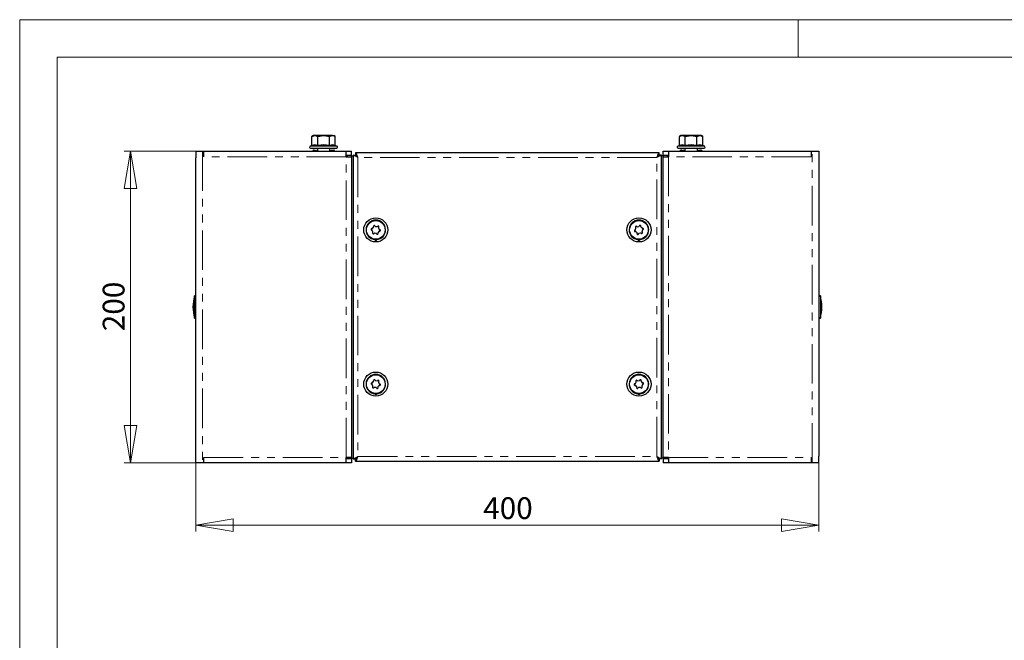
# Model space of a CAD drawing. Units: millimetres. Extents: x 0 to 420, y 0 to 297.
# Drawn here: x 0 to 158, y 197 to 297 of the extents above; entities that cross this region are included whole.
import ezdxf

# ---------------------------------------------------------------- set-up
doc = ezdxf.new("R2010")
doc.units = ezdxf.units.MM
doc.linetypes.add('PHANTOM', pattern=[12.7, 6.35, -1.27, 1.27, -1.27, 1.27, -1.27])
doc.styles.add('SLDTEXTSTYLE1', font='GOTHIC.TTF', dxfattribs={"width": 0.913})
doc.dimstyles.new('SLDDIMSTYLE0', dxfattribs={"dimtxt": 3.5, "dimasz": 6, "dimexe": 0, "dimexo": 0.0625, "dimgap": 0.875, "dimtad": 1, "dimdec": 1, "dimlfac": 4, "dimrnd": 1e-09, "dimzin": 12, "dimdsep": 46, "dimtxsty": 'SLDTEXTSTYLE1', "dimblk1": 'CLOSED', "dimblk2": 'CLOSED', "dimsah": 1, "dimcen": 0.09, "dimadec": 0, "dimazin": 3, "dimtfac": 1, "dimtdec": 1, "dimtofl": 0, "dimtmove": 0, "dimatfit": 3, "dimldrblk": 'CLOSED', "dimfxl": 1, "dimfrac": 2, "dimtolj": 1, "dimtzin": 12, "dimarcsym": 0})

# ---------------------------------------------------------------- blocks, each defined once
blk = doc.blocks.new('_Closed')
at = {"color": 0, "linetype": 'ByBlock', "lineweight": -2}
for p, q in [((-1, 0.166667), (0, 0)), ((-1, 0.166667), (-1, -0.166667)), ((0, 0), (-1, -0.166667)), ((0, 0), (-1, 0))]:
    blk.add_line(p, q, dxfattribs=at)
blk = doc.blocks.new('_D')
at = {"color": 7, "linetype": 'Continuous', "lineweight": 18}
for p, q in [((28.3, 225.89), (28.3, 214.89)), ((128.3, 225.89), (128.3, 214.89)), ((28.3, 215.89), (128.3, 215.89))]:
    blk.add_line(p, q, dxfattribs=at)
at = {"color": 7, "linetype": 'Continuous', "lineweight": 18, "xscale": 6, "yscale": 6, "rotation": 180}
blk.add_blockref('_Closed', (28.3, 215.89, -68.12), dxfattribs=at)
at = {"color": 7, "linetype": 'Continuous', "lineweight": 18, "xscale": 6, "yscale": 6}
blk.add_blockref('_Closed', (128.3, 215.89, -68.12), dxfattribs=at)
at = {"color": 7, "linetype": 'Continuous', "lineweight": 18, "insert": (74.42, 220.36), "char_height": 3.5, "attachment_point": 1, "style": 'SLDTEXTSTYLE1'}
blk.add_mtext('400', dxfattribs=at)
blk = doc.blocks.new('_D_1')
at = {"color": 7, "linetype": 'Continuous', "lineweight": 18}
for p, q in [((28.3, 275.89), (16.8, 275.89)), ((17.8, 225.89), (17.8, 275.89)), ((28.3, 225.89), (16.8, 225.89))]:
    blk.add_line(p, q, dxfattribs=at)
at = {"color": 7, "linetype": 'Continuous', "lineweight": 18, "xscale": 6, "yscale": 6}
for p, rotation in [((17.8, 275.89, -68.12), 90), ((17.8, 225.89, -68.12), 270)]:
    blk.add_blockref('_Closed', p, dxfattribs=dict(at, rotation=rotation))
at = {"color": 7, "linetype": 'Continuous', "lineweight": 18, "insert": (13.33, 247.01), "char_height": 3.5, "attachment_point": 1, "rotation": 90, "style": 'SLDTEXTSTYLE1'}
blk.add_mtext('200', dxfattribs=at)

msp = doc.modelspace()

# ---------------------------------------------------------------- linework, layer by layer
at = {"color": 7, "linetype": 'Continuous', "lineweight": 18}
for p, q in [((0, 0), (0, 297)), ((0, 297), (420, 297)), ((125, 291), (125, 297)), ((6, 291), (414.015, 291)), ((6, 291), (6, 6))]:
    msp.add_line(p, q, dxfattribs=at)
at = {"color": 7, "linetype": 'Continuous', "lineweight": 25}
for p, q in [((47.175, 278.418), (46.923, 278.273)), ((46.923, 278.273), (47.392, 278.418)), ((46.923, 276.877), (46.923, 278.273)), ((47.392, 278.418), (47.175, 278.418)), ((48.8, 278.418), (47.392, 278.418)), ((47.861, 278.273), (48.8, 278.418)), ((47.861, 276.877), (47.861, 278.273)), ((50.207, 278.418), (48.8, 278.418)), ((49.738, 276.877), (49.738, 278.273)), ((50.207, 278.418), (50.425, 278.418)), ((50.676, 278.273), (50.425, 278.418)), ((50.676, 276.877), (50.676, 278.273)), ((106.175, 278.418), (105.923, 278.273)), ((105.923, 276.877), (105.923, 278.273)), ((106.392, 278.418), (106.175, 278.418)), ((107.8, 278.418), (106.392, 278.418)), ((106.861, 278.273), (107.8, 278.418)), ((106.861, 276.877), (106.861, 278.273)), ((109.207, 278.418), (107.8, 278.418)), ((108.738, 278.273), (109.207, 278.418)), ((108.738, 276.877), (108.738, 278.273)), ((109.425, 278.418), (109.207, 278.418)), ((109.676, 278.273), (109.425, 278.418)), ((109.676, 276.877), (109.676, 278.273)), ((46.822, 276.747), (46.648, 276.684)), ((50.951, 276.684), (50.778, 276.747)), ((105.822, 276.747), (105.648, 276.684)), ((109.951, 276.684), (109.778, 276.747)), ((28.3, 275.893), (28.3, 274.818)), ((28.3, 275.893), (29.375, 275.893)), ((29.375, 275.893), (29.55, 275.893)), ((29.55, 275.018), (29.55, 275.893)), ((29.55, 275.893), (52.425, 275.893)), ((46.7, 276.393), (50.618, 276.393)), ((47.088, 275.937), (47.119, 276.043)), ((47.181, 276.131), (47.119, 276.043)), ((47.119, 276.043), (47.3, 275.937)), ((47.181, 276.131), (47.362, 276.025)), ((47.362, 276.025), (47.3, 275.937)), ((47.413, 276.018), (47.362, 276.025)), ((47.413, 276.018), (47.413, 275.893)), ((47.413, 276.018), (47.5, 276.018)), ((47.8, 276.393), (47.8, 275.893)), ((49.8, 275.893), (49.8, 276.393)), ((50.186, 276.018), (50.1, 276.018)), ((50.186, 275.893), (50.186, 276.018)), ((50.186, 276.018), (50.475, 276.018)), ((50.237, 276.025), (50.418, 276.131)), ((50.237, 275.886), (50.3, 275.974)), ((50.438, 275.893), (50.3, 275.974)), ((50.418, 276.131), (50.449, 276.025)), ((50.418, 276.131), (50.48, 276.043)), ((50.511, 275.974), (50.488, 275.893)), ((50.511, 275.974), (50.489, 275.943)), ((50.618, 276.393), (50.9, 276.393)), ((52.425, 275.018), (52.425, 275.893)), ((52.425, 275.893), (53.3, 275.893)), ((52.425, 275.268), (53.3, 275.268)), ((53.3, 275.268), (53.3, 275.893)), ((53.35, 273.268), (53.35, 275.131)), ((53.35, 275.131), (53.55, 275.131)), ((53.55, 275.25), (53.55, 226.536)), ((53.55, 275.25), (53.925, 275.25)), ((53.942, 275.643), (53.942, 275.268)), ((102.657, 275.643), (53.942, 275.643)), ((54.057, 275.131), (54.141, 275.131)), ((102.541, 275.131), (102.457, 275.131)), ((102.657, 275.268), (102.657, 275.643)), ((103.05, 275.25), (102.675, 275.25)), ((103.05, 226.536), (103.05, 275.25)), ((103.25, 275.131), (103.05, 275.131)), ((103.25, 275.131), (103.25, 273.268)), ((103.3, 275.268), (103.3, 275.893)), ((103.3, 275.893), (104.175, 275.893)), ((103.3, 275.268), (104.175, 275.268)), ((104.175, 275.893), (104.175, 275.018)), ((104.175, 275.893), (127.05, 275.893)), ((105.7, 276.393), (109.9, 276.393)), ((106.088, 275.937), (106.119, 276.043)), ((106.088, 275.937), (106.125, 275.989)), ((106.181, 276.131), (106.119, 276.043)), ((106.119, 276.043), (106.3, 275.937)), ((106.181, 276.131), (106.362, 276.025)), ((106.362, 276.025), (106.3, 275.937)), ((106.413, 276.018), (106.362, 276.025)), ((106.413, 276.018), (106.413, 275.893)), ((106.413, 276.018), (106.5, 276.018)), ((106.8, 276.393), (106.8, 275.893)), ((108.8, 275.893), (108.8, 276.393)), ((109.186, 276.018), (109.1, 276.018)), ((109.186, 275.893), (109.186, 276.018)), ((109.186, 276.018), (109.475, 276.018)), ((109.237, 276.025), (109.418, 276.131)), ((109.237, 275.886), (109.3, 275.974)), ((109.438, 275.893), (109.3, 275.974)), ((109.418, 276.131), (109.48, 276.043)), ((109.418, 276.131), (109.449, 276.025)), ((109.511, 275.974), (109.488, 275.893)), ((109.511, 275.974), (109.489, 275.943)), ((127.05, 275.893), (127.05, 275.018)), ((127.05, 275.893), (127.225, 275.893)), ((127.225, 275.893), (128.3, 275.893)), ((128.3, 275.893), (128.3, 274.818)), ((28.3, 226.968), (28.3, 274.818)), ((52.425, 275.018), (53.3, 275.018)), ((53.3, 275.018), (53.3, 226.768)), ((103.3, 226.768), (103.3, 275.018)), ((103.3, 275.018), (104.175, 275.018)), ((128.3, 274.818), (128.3, 226.968)), ((53.3, 273.268), (53.35, 273.268)), ((103.25, 273.268), (103.3, 273.268)), ((56.717, 262.932), (56.612, 263.194)), ((56.655, 263.497), (56.829, 263.718)), ((57.236, 262.704), (56.958, 262.743)), ((57.113, 263.832), (57.391, 263.793)), ((57.694, 263.039), (57.52, 262.818)), ((57.632, 263.604), (57.737, 263.343)), ((98.857, 263.284), (98.934, 263.554)), ((99.127, 262.784), (98.932, 262.987)), ((99.154, 263.767), (99.427, 263.836)), ((99.695, 262.769), (99.422, 262.7)), ((99.722, 263.752), (99.918, 263.55)), ((99.992, 263.253), (99.915, 262.982)), ((28.3, 252.693), (28.05, 252.693)), ((28.05, 249.093), (28.05, 252.693)), ((128.55, 252.693), (128.3, 252.693)), ((128.55, 252.693), (128.55, 252.587)), ((128.55, 252.587), (128.55, 249.093)), ((28.05, 249.093), (28.3, 249.093)), ((128.3, 249.093), (128.55, 249.093)), ((56.656, 238.749), (56.831, 238.97)), ((57.115, 239.083), (57.394, 239.042)), ((57.634, 238.852), (57.738, 238.59)), ((98.862, 238.597), (98.97, 238.858)), ((99.212, 239.045), (99.491, 239.082)), ((99.774, 238.965), (99.946, 238.742)), ((56.715, 238.184), (56.611, 238.446)), ((57.234, 237.953), (56.955, 237.994)), ((57.693, 238.287), (57.518, 238.066)), ((99.075, 238.071), (98.903, 238.294)), ((99.637, 237.992), (99.358, 237.954)), ((99.987, 238.439), (99.879, 238.178)), ((53.35, 228.518), (53.3, 228.518)), ((53.35, 226.656), (53.35, 228.518)), ((103.3, 228.518), (103.25, 228.518)), ((103.25, 228.518), (103.25, 226.656)), ((28.3, 225.893), (28.3, 226.968)), ((29.55, 225.893), (29.55, 226.768)), ((53.3, 226.768), (52.425, 226.768)), ((52.425, 225.893), (52.425, 226.768)), ((53.3, 226.518), (52.425, 226.518)), ((53.3, 226.518), (53.3, 225.893)), ((53.35, 226.656), (53.55, 226.656)), ((53.55, 226.536), (53.925, 226.536)), ((53.942, 226.143), (53.942, 226.518)), ((53.942, 226.143), (102.657, 226.143)), ((54.057, 226.656), (54.141, 226.656)), ((102.541, 226.656), (102.459, 226.656)), ((102.657, 226.518), (102.657, 226.143)), ((103.05, 226.536), (102.675, 226.536)), ((103.25, 226.656), (103.05, 226.656)), ((104.175, 226.768), (103.3, 226.768)), ((104.175, 226.518), (103.3, 226.518)), ((103.3, 226.518), (103.3, 225.893)), ((104.175, 226.768), (104.175, 225.893)), ((127.05, 226.768), (127.05, 225.893)), ((128.3, 225.893), (128.3, 226.968)), ((29.375, 225.893), (28.3, 225.893)), ((29.55, 225.893), (29.375, 225.893)), ((52.425, 225.893), (29.55, 225.893)), ((53.3, 225.893), (52.425, 225.893)), ((104.175, 225.893), (103.3, 225.893)), ((127.05, 225.893), (104.175, 225.893)), ((127.225, 225.893), (127.05, 225.893)), ((128.3, 225.893), (127.225, 225.893))]:
    msp.add_line(p, q, dxfattribs=at)
at = {"color": 8, "linetype": 'PHANTOM', "lineweight": 18}
for p, q in [((46.648, 276.684), (50.663, 276.684)), ((50.663, 276.684), (50.951, 276.684)), ((105.648, 276.684), (109.951, 276.684)), ((29.375, 275.893), (29.375, 225.893)), ((47.3, 275.937), (47.088, 275.937)), ((47.5, 275.893), (47.5, 276.018)), ((50.1, 275.893), (50.1, 276.018)), ((50.237, 276.025), (50.449, 276.025)), ((50.3, 275.974), (50.511, 275.974)), ((106.3, 275.937), (106.088, 275.937)), ((106.5, 275.893), (106.5, 276.018)), ((109.1, 275.893), (109.1, 276.018)), ((109.237, 276.025), (109.449, 276.025)), ((109.3, 275.974), (109.511, 275.974)), ((127.225, 225.893), (127.225, 275.893)), ((52.425, 275.018), (29.55, 275.018)), ((52.425, 226.768), (52.425, 275.018)), ((102.3, 274.893), (54.3, 274.893)), ((54.3, 274.893), (54.3, 226.893)), ((102.3, 226.893), (102.3, 274.893)), ((104.175, 275.018), (104.175, 226.768)), ((127.05, 275.018), (104.175, 275.018)), ((53.35, 228.518), (53.35, 273.268)), ((103.25, 273.268), (103.25, 228.518)), ((29.55, 226.768), (52.425, 226.768)), ((54.3, 226.893), (102.3, 226.893)), ((104.175, 226.768), (127.05, 226.768))]:
    msp.add_line(p, q, dxfattribs=at)
at = {"color": 7, "linetype": 'Continuous', "lineweight": 25, "flags": 128}
for points in [[(47.392, 278.418), (47.426, 278.417), (47.861, 278.273)], [(48.8, 278.418), (48.866, 278.417), (49.738, 278.273)], [(49.738, 278.273), (49.841, 278.327), (50.207, 278.418)], [(50.207, 278.418), (50.322, 278.409), (50.676, 278.273)], [(105.923, 278.273), (106.277, 278.409), (106.392, 278.418)], [(106.392, 278.418), (106.758, 278.327), (106.861, 278.273)], [(107.8, 278.418), (107.866, 278.417), (108.738, 278.273)], [(109.207, 278.418), (109.24, 278.417), (109.676, 278.273)], [(47.088, 275.937), (47.103, 275.904), (47.125, 275.893)], [(47.413, 275.893), (47.353, 275.904), (47.3, 275.937)], [(50.3, 275.974), (50.246, 276.007), (50.186, 276.018)], [(50.475, 276.018), (50.496, 276.007), (50.511, 275.974)], [(54.3, 274.893), (54.21, 275.18), (54.121, 275.423), (54.032, 275.586), (53.942, 275.643)], [(102.657, 275.643), (102.577, 275.597), (102.496, 275.464), (102.416, 275.261), (102.336, 275.013), (102.3, 274.893)], [(106.088, 275.937), (106.103, 275.904), (106.125, 275.893)], [(106.413, 275.893), (106.353, 275.904), (106.3, 275.937)], [(109.3, 275.974), (109.246, 276.007), (109.186, 276.018)], [(109.475, 276.018), (109.496, 276.007), (109.511, 275.974)], [(54.3, 274.893), (54.3, 274.893)], [(57.299, 261.701), (57.269, 261.614), (57.242, 261.591), (57.218, 261.579), (57.196, 261.573), (57.176, 261.571), (57.156, 261.573), (57.134, 261.578), (57.107, 261.591), (57.075, 261.621), (57.05, 261.687), (57.05, 261.701)], [(99.549, 261.701), (99.519, 261.614), (99.492, 261.591), (99.468, 261.579), (99.446, 261.573), (99.426, 261.571), (99.406, 261.573), (99.384, 261.578), (99.357, 261.591), (99.325, 261.621), (99.3, 261.687), (99.3, 261.701)], [(57.299, 236.951), (57.269, 236.864), (57.242, 236.841), (57.218, 236.829), (57.196, 236.823), (57.176, 236.821), (57.156, 236.823), (57.134, 236.828), (57.107, 236.841), (57.075, 236.871), (57.05, 236.937), (57.05, 236.951)], [(99.549, 236.951), (99.519, 236.864), (99.492, 236.841), (99.468, 236.829), (99.446, 236.823), (99.426, 236.821), (99.406, 236.823), (99.384, 236.828), (99.357, 236.841), (99.325, 236.871), (99.3, 236.937), (99.3, 236.951)], [(53.942, 226.143), (54.032, 226.2), (54.121, 226.363), (54.21, 226.606), (54.3, 226.893)], [(102.3, 226.893), (102.38, 226.634), (102.46, 226.407), (102.54, 226.24), (102.62, 226.153), (102.657, 226.143)], [(102.3, 226.893), (102.3, 226.893)]]:
    msp.add_lwpolyline(points, dxfattribs=at)
at = {"color": 8, "linetype": 'PHANTOM', "lineweight": 18, "flags": 128}
for points in [[(46.923, 276.877), (47.385, 276.963), (47.861, 276.877)], [(47.861, 276.877), (48.785, 276.963), (49.738, 276.877)], [(49.738, 276.877), (50.199, 276.963), (50.676, 276.877)], [(105.923, 276.877), (106.385, 276.963), (106.861, 276.877)], [(106.861, 276.877), (107.785, 276.963), (108.738, 276.877)], [(108.738, 276.877), (109.199, 276.963), (109.676, 276.877)]]:
    msp.add_lwpolyline(points, dxfattribs=at)
at = {"color": 7, "linetype": 'Continuous', "lineweight": 25}
for centre, radius in [((57.175, 263.268), 1.937), ((57.175, 263.268), 1.5), ((99.425, 263.268), 1.937), ((99.425, 263.268), 1.5), ((57.175, 238.518), 1.937), ((99.425, 238.518), 1.937), ((57.175, 238.518), 1.5), ((99.425, 238.518), 1.5)]:
    msp.add_circle(centre, radius, dxfattribs=at)
for centre, radius, start, end in [((46.7, 276.543), 0.15, 110, 270), ((46.777, 276.887), 0.147, 287.85122, 356.24027), ((47.316, 275.513), 1.329, 68.16332, 111.83668), ((47.702, 276.864), 0.16, 312.72496, 4.66343), ((49.89, 276.862), 0.153, 174.20842, 228.40319), ((50.824, 276.888), 0.149, 184.24349, 251.66503), ((50.9, 276.543), 0.15, 270, 70), ((105.7, 276.543), 0.15, 110, 270), ((105.777, 276.887), 0.147, 287.85122, 356.24027), ((106.702, 276.864), 0.16, 312.72496, 4.66343), ((108.897, 276.864), 0.16, 175.33657, 227.27504), ((109.824, 276.888), 0.149, 184.24349, 251.66503), ((109.9, 276.543), 0.15, 270, 70), ((47.5, 275.768), 0.25, 30, 90), ((50.1, 275.768), 0.25, 90, 150), ((52.35, 274.943), 0.325, 13.34236, 76.65764), ((52.35, 274.943), 0.95, 4.52806, 20.00519), ((46.506, 259.501), 17.253, 63.1459, 65.90506), ((48.271, 268.942), 8.471, 44.63086, 48.13475), ((53.692, 274.672), 0.647, 20.0171, 67.21729), ((102.928, 274.652), 0.673, 113.75391, 159.0117), ((105.736, 271.662), 4.717, 130.46981, 136.76458), ((106.912, 266.177), 9.861, 113.06037, 117.88867), ((104.25, 274.943), 0.95, 159.99481, 175.47194), ((104.25, 274.943), 0.325, 103.34236, 166.65764), ((106.5, 275.768), 0.25, 30, 90), ((109.1, 275.768), 0.25, 90, 150), ((57.175, 263.268), 1.572, 274.55818, 265.44182), ((99.425, 263.268), 1.572, 274.55818, 265.44182), ((99.599, 263.879), 0.125, 333.5537, 174.61125), ((56.546, 263.358), 0.125, 71.36911, 272.42667), ((56.554, 263.17), 0.0625, 21.89789, 92.42667), ((56.606, 263.535), 0.0625, 251.36911, 321.89789), ((56.783, 262.768), 0.125, 131.36911, 332.42667), ((56.659, 262.909), 0.0625, 311.36911, 21.89789), ((56.938, 263.857), 0.125, 11.36911, 212.42667), ((56.779, 263.757), 0.0625, 321.89789, 32.42667), ((56.949, 262.682), 0.0625, 81.89789, 152.42667), ((57.121, 263.894), 0.0625, 191.36911, 261.89789), ((57.228, 262.642), 0.0625, 11.36911, 81.89789), ((57.411, 262.679), 0.125, 191.36911, 32.42667), ((57.4, 263.855), 0.0625, 261.89789, 332.42667), ((57.566, 263.768), 0.125, 311.36911, 152.42667), ((57.57, 262.779), 0.0625, 141.89789, 212.42667), ((57.69, 263.627), 0.0625, 131.36911, 201.89789), ((57.743, 263.001), 0.0625, 71.36911, 141.89789), ((57.795, 263.366), 0.0625, 201.89789, 272.42667), ((57.803, 263.179), 0.125, 251.36911, 92.42667), ((98.809, 263.114), 0.125, 93.5537, 294.61125), ((98.797, 263.301), 0.0625, 273.5537, 344.08247), ((98.983, 263.724), 0.125, 33.5537, 234.61125), ((98.887, 262.943), 0.0625, 44.08247, 114.61125), ((98.874, 263.571), 0.0625, 344.08247, 54.61125), ((99.139, 263.828), 0.0625, 213.5537, 284.08247), ((99.25, 262.657), 0.125, 153.5537, 354.61125), ((99.082, 262.741), 0.0625, 333.5537, 44.08247), ((99.437, 262.64), 0.0625, 104.08247, 174.61125), ((99.412, 263.896), 0.0625, 284.08247, 354.61125), ((99.71, 262.708), 0.0625, 33.5537, 104.08247), ((99.767, 263.795), 0.0625, 153.5537, 224.08247), ((99.866, 262.812), 0.125, 213.5537, 54.61125), ((99.975, 262.965), 0.0625, 164.08247, 234.61125), ((99.962, 263.593), 0.0625, 224.08247, 294.61125), ((100.041, 263.423), 0.125, 273.5537, 114.61125), ((100.052, 263.235), 0.0625, 93.5537, 164.08247), ((38.005, 250.393), 10.217, 166.99067, 177.195), ((118.595, 250.393), 10.217, 2.805, 13.00933), ((38.005, 251.393), 10.217, 182.805, 193.00933), ((118.595, 251.393), 10.217, 346.99067, 357.195), ((57.175, 238.518), 1.572, 274.55818, 265.44182), ((56.546, 238.61), 0.125, 71.10958, 272.16713), ((56.607, 238.788), 0.0625, 251.10958, 321.63835), ((56.94, 239.108), 0.125, 11.10958, 212.16713), ((56.782, 239.009), 0.0625, 321.63835, 32.16713), ((57.124, 239.145), 0.0625, 191.10958, 261.63835), ((57.403, 239.104), 0.0625, 261.63835, 332.16713), ((57.569, 239.016), 0.125, 311.10958, 152.16713), ((57.692, 238.875), 0.0625, 131.10958, 201.63835), ((99.425, 238.518), 1.572, 274.55818, 265.44182), ((99.037, 239.021), 0.125, 27.0821, 228.13966), ((98.912, 238.882), 0.0625, 337.61088, 48.13966), ((99.204, 239.107), 0.0625, 207.0821, 277.61088), ((99.483, 239.144), 0.0625, 277.61088, 348.13966), ((99.666, 239.105), 0.125, 327.0821, 168.13966), ((99.824, 239.003), 0.0625, 147.0821, 217.61088), ((99.996, 238.78), 0.0625, 217.61088, 288.13966), ((100.054, 238.602), 0.125, 267.0821, 108.13966), ((56.553, 238.423), 0.0625, 21.63835, 92.16713), ((56.78, 238.02), 0.125, 131.10958, 332.16713), ((56.657, 238.161), 0.0625, 311.10958, 21.63835), ((56.946, 237.933), 0.0625, 81.63835, 152.16713), ((57.225, 237.892), 0.0625, 11.10958, 81.63835), ((57.409, 237.928), 0.125, 191.10958, 32.16713), ((57.567, 238.028), 0.0625, 141.63835, 212.16713), ((57.742, 238.248), 0.0625, 71.10958, 141.63835), ((57.796, 238.613), 0.0625, 201.63835, 272.16713), ((57.803, 238.426), 0.125, 251.10958, 92.16713), ((98.795, 238.434), 0.125, 87.0821, 288.13966), ((98.805, 238.621), 0.0625, 267.0821, 337.61088), ((98.853, 238.256), 0.0625, 37.61088, 108.13966), ((99.183, 237.931), 0.125, 147.0821, 348.13966), ((99.025, 238.033), 0.0625, 327.0821, 37.61088), ((99.366, 237.892), 0.0625, 97.61088, 168.13966), ((99.645, 237.93), 0.0625, 27.0821, 97.61088), ((99.812, 238.015), 0.125, 207.0821, 48.13966), ((99.937, 238.155), 0.0625, 157.61088, 228.13966), ((100.044, 238.415), 0.0625, 87.0821, 157.61088), ((52.35, 226.843), 0.325, 283.34236, 346.65764), ((52.35, 226.843), 0.95, 339.99481, 355.47194), ((48.967, 237.121), 11.534, 293.41071, 297.53833), ((50.752, 230.24), 4.877, 310.57334, 316.66105), ((53.692, 227.114), 0.647, 292.78271, 339.9829), ((102.888, 227.096), 0.622, 199.02629, 248.20809), ((107.129, 231.586), 6.734, 224.1785, 228.58711), ((108.703, 239.368), 14.023, 242.82802, 246.22294), ((104.25, 226.843), 0.95, 184.52806, 200.00519), ((104.25, 226.843), 0.325, 193.34236, 256.65764)]:
    msp.add_arc(centre, radius, start, end, dxfattribs=at)
at = {"color": 8, "linetype": 'PHANTOM', "lineweight": 18}
for centre, radius, start, end in [((48.8, 271.69), 5.153, 78.93432, 101.06568), ((50.283, 275.502), 1.339, 68.33271, 111.66729), ((106.316, 275.513), 1.329, 68.16332, 111.83668), ((107.8, 271.69), 5.153, 78.93432, 101.06568), ((109.283, 275.502), 1.339, 68.33271, 111.66729)]:
    msp.add_arc(centre, radius, start, end, dxfattribs=at)

# ---------------------------------------------------------------- dimensions: what is measured, and where the dimension line sits
at = {"color": 7, "linetype": 'Continuous', "lineweight": 18}
dim = msp.add_linear_dim(base=(17.8, 275.893), p1=(28.3, 225.893), p2=(28.3, 275.893), angle=90, dimstyle='SLDDIMSTYLE0', dxfattribs=at)
dim.commit()
dim.dimension.update_dxf_attribs({"geometry": '_D_1', "text_midpoint": (17.8, 250.893), "dimtype": 160})
dim = msp.add_linear_dim(base=(128.3, 215.893), p1=(28.3, 225.893), p2=(128.3, 225.893), dimstyle='SLDDIMSTYLE0', dxfattribs=at)
dim.commit()
dim.dimension.update_dxf_attribs({"geometry": '_D', "text_midpoint": (78.3, 215.893), "dimtype": 160})

doc.saveas('drawing.dxf')
